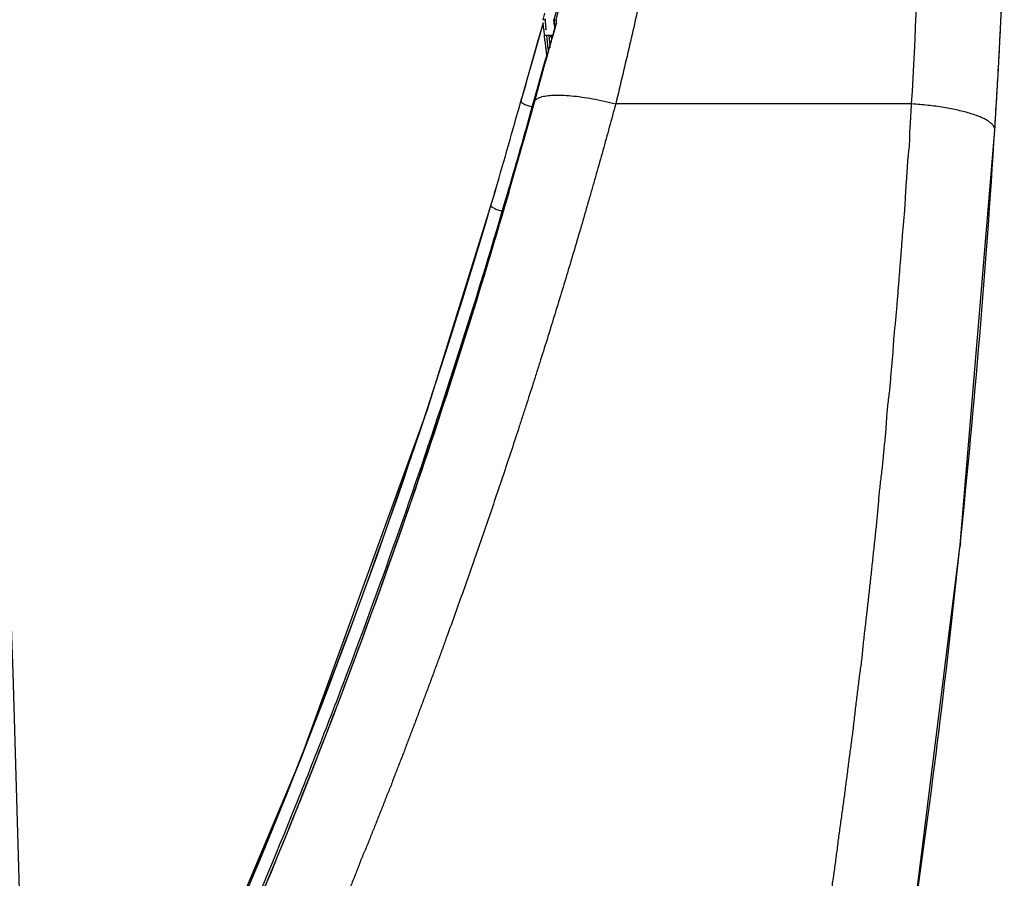
# Model space of a CAD drawing. Units: millimetres. Extents: x 0 to 420, y 0 to 297.
# Drawn here: x 145 to 152, y 201 to 207 of the extents above; entities that cross this region are included whole.
import ezdxf

# ---------------------------------------------------------------- set-up
doc = ezdxf.new("R2010")
doc.units = ezdxf.units.MM
doc.header["$LTSCALE"] = 23.1
doc.layers.add('INTF_1', color=7, linetype='CONTINUOUS')

msp = doc.modelspace()

# ---------------------------------------------------------------- linework, layer by layer
at = {"layer": 'INTF_1', "color": 6, "linetype": 'CONTINUOUS'}
for p, q in [((148.5668, 207.4045), (148.5547, 207.3585)), ((148.6505, 207.425), (148.6331, 207.3585)), ((148.6664, 207.4317), (148.6475, 207.3585)), ((148.5557, 207.3357), (148.514, 207.192)), ((148.569, 207.3585), (148.5547, 207.3585)), ((148.5557, 207.3357), (148.5558, 207.3327)), ((148.5558, 207.335), (148.5557, 207.3357)), ((148.5603, 207.2868), (148.5558, 207.335)), ((148.6501, 207.3357), (148.6089, 207.1918)), ((148.6331, 207.3585), (148.6475, 207.3585)), ((148.6501, 207.3357), (148.6505, 207.3327)), ((148.6502, 207.3361), (148.6505, 207.3327)), ((148.5657, 207.2483), (148.5749, 207.2483)), ((148.5657, 207.2482), (148.5657, 207.2483)), ((148.575, 207.248), (148.5749, 207.2483)), ((148.5754, 207.2459), (148.575, 207.248)), ((148.5806, 207.2483), (148.5915, 207.2483)), ((148.5806, 207.2483), (148.5806, 207.2445)), ((148.5916, 207.248), (148.5915, 207.2483)), ((148.592, 207.2459), (148.5916, 207.248)), ((148.5972, 207.2483), (148.608, 207.2483)), ((148.5972, 207.2483), (148.5972, 207.2445)), ((148.6082, 207.248), (148.608, 207.2483)), ((148.6086, 207.2459), (148.6082, 207.248)), ((148.6103, 207.2332), (148.6088, 207.2445)), ((148.6138, 207.2483), (148.6246, 207.2483)), ((148.6138, 207.2483), (148.6138, 207.2445)), ((148.6247, 207.248), (148.6246, 207.2483)), ((148.514, 207.192), (148.4492, 206.9625)), ((148.4492, 206.9625), (148.397, 206.7758)), ((148.2184, 206.151), (147.7268, 204.5739))]:
    msp.add_line(p, q, dxfattribs=at)
at = {"layer": 'INTF_1', "color": 7, "linetype": 'CONTINUOUS'}
for p, q in [((148.6348, 207.3347), (148.6331, 207.3582)), ((148.6355, 207.3251), (148.6348, 207.3347)), ((148.5689, 207.0571), (148.5814, 207.1015)), ((148.5821, 207.096), (148.5814, 207.1014)), ((148.5135, 206.8594), (148.5689, 207.0571)), ((148.5828, 207.0905), (148.5821, 207.096)), ((148.4666, 206.6924), (148.5135, 206.8594)), ((148.4787, 206.7354), (148.4902, 206.7764)), ((148.2811, 206.0467), (148.3009, 206.1142)), ((148.2645, 205.9905), (148.2811, 206.0467))]:
    msp.add_line(p, q, dxfattribs=at)
at = {"layer": 'INTF_1', "color": 9, "linetype": 'CONTINUOUS'}
for p, q in [((148.5757, 207.287), (148.5754, 207.2903)), ((148.3973, 206.7765), (148.397, 206.7758)), ((148.3974, 206.7765), (148.4041, 206.8006)), ((148.494, 206.7765), (148.4844, 206.7417)), ((148.4935, 206.7755), (148.4939, 206.7765)), ((151.1879, 206.7571), (149.0743, 206.7574)), ((148.4844, 206.7417), (148.4657, 206.6745)), ((151.7816, 206.5706), (151.7817, 206.5719)), ((148.3099, 206.1254), (148.2819, 206.0293)), ((148.2825, 206.0314), (148.2826, 206.0315)), ((151.5358, 203.6281), (151.5319, 203.5914)), ((151.5361, 203.6281), (151.5323, 203.5914))]:
    msp.add_line(p, q, dxfattribs=at)
at = {"layer": 'INTF_1', "color": 6, "linetype": 'CONTINUOUS'}
for points in [[(151.7817, 206.5719), (151.8076, 207.011), (151.8322, 207.4875), (151.8497, 207.8813)], [(148.6089, 207.1918), (148.545, 206.9623), (148.4935, 206.7755)], [(148.4936, 206.7755), (148.4346, 206.5632), (148.3502, 206.2654), (148.2825, 206.0314)], [(149.7242, 193.4588), (150.2614, 195.7268), (150.8522, 198.7241), (151.1847, 200.804), (151.5342, 203.6098), (151.7816, 206.5706)], [(147.7268, 204.5739), (146.8182, 202.0679), (145.9792, 200.0768), (145.4343, 198.9054), (144.887, 197.8768)]]:
    msp.add_lwpolyline(points, dxfattribs=at)
at = {"layer": 'INTF_1', "color": 9, "linetype": 'CONTINUOUS'}
for centre, radius, start, end in [((74.7284, 210.9565), 76.5748, 356.856281, 357.959717), ((91.1079, 210.3825), 60.7933, 356.831276, 357.256394), ((160.4643, 203.7694), 12.4302, 163.34135, 163.51856), ((161.4971, 203.5371), 13.3956, 163.53977, 163.88015), ((166.5243, 201.9966), 18.7441, 163.69198, 164.11751), ((161.8013, 203.3738), 13.8245, 163.51848, 163.67347), ((166.5271, 202.0855), 18.6309, 163.88637, 164.22598), ((179.5988, 198.2677), 32.3401, 164.10243, 164.22375), ((251.6281, 177.9794), 107.1721, 164.255473, 164.399722), ((89.8935, 210.449), 62.0095, 356.414041, 356.83191), ((95.624, 221.3781), 54.8493, 343.85407, 344.45035), ((80.3865, 211.0446), 71.5351, 354.049125, 356.414251), ((102.8316, 219.4328), 47.2902, 332.7888, 343.53766), ((103.4284, 219.0893), 46.7162, 332.56815, 343.76879), ((80.5492, 211.0284), 71.3716, 351.77248, 354.018879)]:
    msp.add_arc(centre, radius, start, end, dxfattribs=at)
at = {"layer": 'INTF_1', "color": 6, "linetype": 'CONTINUOUS'}
for centre, radius, start, end in [((150.1635, 207.4303), 1.6107, 183.35504, 183.4734), ((152.7383, 207.7121), 4.1842, 184.84717, 185.15381), ((152.9209, 207.6759), 4.3625, 184.09425, 184.57304), ((152.83, 207.7205), 4.2763, 185.15576, 185.81877), ((152.9703, 207.6797), 4.4121, 184.57177, 185.10703), ((153.9246, 207.7961), 5.3884, 185.42367, 185.79904), ((148.4484, 207.226), 0.1285, 8.28286, 8.90253), ((148.465, 207.226), 0.1285, 8.28278, 8.90326), ((148.4816, 207.226), 0.1285, 8.28277, 8.90327), ((151.5819, 207.5084), 3.0279, 185.72463, 186.5845), ((151.0391, 207.4508), 2.4673, 185.49111, 186.06974), ((151.6779, 207.5178), 3.1095, 186.05322, 186.61534), ((151.0557, 207.4508), 2.4673, 185.49111, 186.06974), ((151.5963, 207.5072), 3.0109, 186.05047, 186.34128), ((151.8235, 207.5323), 3.2394, 186.33855, 186.60784), ((152.1646, 207.5761), 3.6146, 186.59119, 187.56525), ((153.3421, 207.735), 4.8027, 186.89355, 187.22701), ((153.3316, 207.7336), 4.7921, 187.22705, 187.59512), ((152.0144, 207.5564), 3.4482, 186.60799, 187.06118), ((152.1205, 207.5693), 3.5551, 187.05777, 187.1805), ((95.283, 221.6397), 55.1548, 343.69075, 344.36654), ((95.0784, 221.7015), 55.3685, 343.55985, 343.68881), ((102.8691, 219.4094), 47.2477, 332.79087, 343.55198)]:
    msp.add_arc(centre, radius, start, end, dxfattribs=at)
at = {"layer": 'INTF_1', "color": 7, "linetype": 'CONTINUOUS'}
for centre, radius, start, end in [((153.3674, 207.6796), 4.7451, 183.88025, 184.29204), ((154.208, 207.7452), 5.5883, 184.31111, 184.66601), ((153.2924, 207.6741), 4.6699, 184.29272, 184.67509), ((96.591, 221.2475), 53.8789, 343.68749, 344.3271), ((-155.0447, 192.8812), 299.9754, 358.000076, 1.999924)]:
    msp.add_arc(centre, radius, start, end, dxfattribs=at)
at = {"layer": 'INTF_1', "color": 9, "linetype": 'CONTINUOUS'}
for points, knots in [([(149.6767, 209.6117), (149.6422, 209.4195), (149.5636, 208.999), (149.4277, 208.3229), (149.294, 207.7035), (149.1729, 207.1723), (149.1079, 206.8969), (149.0743, 206.7574)], [0, 0, 0, 0, 0.200807, 0.439808, 0.709078, 0.852388, 1, 1, 1, 1]), ([(148.5978, 207.1501), (148.589, 207.119), (148.5541, 206.9945), (148.5198, 206.8699), (148.494, 206.7765)], [0, 0, 0, 0, 0.250215, 1, 1, 1, 1]), ([(148.5393, 206.8063), (148.5522, 206.8104), (148.5821, 206.8165), (148.632, 206.8206), (148.691, 206.8204), (148.7844, 206.8141), (148.9138, 206.7952), (149.0194, 206.7716), (149.0743, 206.7574)], [0, 0, 0, 0, 0.075046, 0.167643, 0.276982, 0.401302, 0.685881, 1, 1, 1, 1]), ([(149.0743, 206.7574), (149.0441, 206.6462), (148.9982, 206.4796), (148.9436, 206.2855), (148.9119, 206.1746), (148.8803, 206.0637), (148.84, 205.9252), (148.7913, 205.7591), (148.7419, 205.5932), (148.6919, 205.4273), (148.6413, 205.2616), (148.5901, 205.0959), (148.547, 204.958), (148.5121, 204.8478), (148.4768, 204.7376), (148.4414, 204.6274), (148.406, 204.5172), (148.3701, 204.4071), (148.3248, 204.2696), (148.2701, 204.1047), (148.2144, 203.9399), (148.1396, 203.7204), (148.0445, 203.4462), (147.9474, 203.1726), (147.8782, 202.9814), (147.8385, 202.8722), (147.8135, 202.8039), (147.7934, 202.7494), (147.7784, 202.7084), (147.7635, 202.6674), (147.7482, 202.6266), (147.7328, 202.5858), (147.7125, 202.5312), (147.687, 202.4631), (147.6614, 202.395), (147.6408, 202.3405), (147.6253, 202.2997), (147.6099, 202.2589), (147.594, 202.2182), (147.5785, 202.1773), (147.564, 202.1361), (147.5487, 202.0952), (147.5314, 202.055), (147.5184, 202.021), (147.508, 201.9938), (147.4973, 201.9667), (147.484, 201.9328), (147.4723, 201.8983), (147.4617, 201.8711), (147.4531, 201.851), (147.4445, 201.8309), (147.4336, 201.8039), (147.4207, 201.7698), (147.4046, 201.7291), (147.3882, 201.6886), (147.3721, 201.6479), (147.3562, 201.6071), (147.34, 201.5665), (147.3237, 201.5259), (147.3079, 201.4851), (147.2915, 201.4445), (147.2736, 201.4046), (147.2562, 201.3644), (147.2408, 201.3234), (147.2258, 201.2823), (147.2096, 201.2416), (147.1927, 201.2012), (147.1762, 201.1606), (147.1599, 201.12), (147.1373, 201.0661), (147.1121, 201.0133), (147.0905, 200.959), (147.0753, 200.918), (147.0595, 200.8771), (147.0426, 200.8367), (147.0253, 200.7964), (147.0084, 200.7559), (146.9915, 200.7154), (146.9685, 200.6617), (146.9445, 200.6084), (146.922, 200.5544), (146.9056, 200.5137), (146.8888, 200.4732), (146.8715, 200.4329), (146.854, 200.3927), (146.8308, 200.339), (146.802, 200.2718), (146.7673, 200.1911), (146.7318, 200.1108), (146.6965, 200.0304), (146.6612, 199.95), (146.6255, 199.8697), (146.5895, 199.7896), (146.5538, 199.7093), (146.518, 199.6291), (146.4697, 199.5223), (146.4209, 199.4157), (146.3722, 199.3091), (146.3356, 199.2291), (146.2986, 199.1493), (146.2488, 199.0431), (146.1618, 198.8571), (146.0357, 198.5922), (145.8309, 198.1694), (145.5687, 197.6434), (145.3258, 197.1734), (145.161, 196.8613), (145.0779, 196.7055), (144.9945, 196.5497), (144.9383, 196.4462), (144.9101, 196.3946)], [0, 0, 0, 0, 0.030872, 0.046318, 0.054044, 0.06177, 0.077228, 0.092692, 0.108161, 0.123636, 0.139117, 0.154604, 0.170098, 0.177847, 0.185598, 0.201104, 0.20886, 0.216617, 0.232137, 0.247663, 0.263196, 0.278735, 0.309835, 0.340962, 0.356536, 0.364326, 0.372117, 0.376014, 0.37991, 0.383807, 0.387705, 0.391603, 0.395502, 0.4033, 0.4111, 0.415001, 0.418902, 0.422803, 0.426705, 0.430607, 0.43451, 0.438412, 0.442317, 0.446221, 0.448173, 0.450125, 0.45403, 0.457934, 0.459886, 0.46184, 0.463794, 0.465747, 0.469654, 0.47356, 0.477468, 0.481376, 0.485284, 0.489192, 0.493101, 0.49701, 0.50092, 0.504832, 0.508742, 0.512652, 0.516563, 0.520474, 0.524386, 0.528299, 0.532212, 0.536125, 0.543956, 0.547868, 0.551782, 0.555697, 0.559612, 0.563528, 0.567445, 0.571361, 0.575278, 0.583114, 0.587032, 0.590949, 0.594868, 0.598787, 0.602706, 0.606626, 0.614466, 0.622308, 0.630151, 0.637995, 0.645841, 0.653688, 0.661536, 0.669385, 0.677236, 0.685087, 0.700794, 0.708649, 0.716505, 0.724363, 0.732221, 0.747941, 0.779394, 0.810863, 0.873847, 0.936893, 0.952664, 0.968439, 0.984217, 1, 1, 1, 1]), ([(148.397, 206.7758), (148.3967, 206.7746), (148.3974, 206.7723), (148.3993, 206.7698), (148.4028, 206.7664), (148.4091, 206.7621), (148.4148, 206.759), (148.418, 206.7573)], [0, 0, 0, 0, 0.12818, 0.218288, 0.330236, 0.62218, 1, 1, 1, 1]), ([(148.418, 206.7573), (148.4269, 206.7529), (148.4469, 206.7448), (148.4675, 206.7384), (148.4787, 206.7354)], [0, 0, 0, 0, 0.462382, 1, 1, 1, 1]), ([(148.494, 206.7765), (148.498, 206.7833), (148.5079, 206.7923), (148.5241, 206.8009), (148.534, 206.8046), (148.5393, 206.8063)], [0, 0, 0, 0, 0.430609, 0.695465, 1, 1, 1, 1]), ([(149.1449, 193.619), (149.1622, 193.6872), (149.1966, 193.8237), (149.2392, 193.9944), (149.2729, 194.1311), (149.298, 194.2336), (149.3227, 194.3363), (149.3439, 194.4216), (149.3592, 194.4903), (149.3709, 194.5418), (149.382, 194.5844), (149.3901, 194.6186), (149.3959, 194.6443), (149.4019, 194.67), (149.4085, 194.6956), (149.4136, 194.717), (149.4166, 194.7343), (149.4188, 194.7517), (149.4207, 194.7692), (149.4238, 194.7865), (149.428, 194.8036), (149.4345, 194.8246), (149.4421, 194.8498), (149.4476, 194.8756), (149.4519, 194.9016), (149.4564, 194.9275), (149.4617, 194.9533), (149.4678, 194.9789), (149.477, 195.0127), (149.4872, 195.0463), (149.4959, 195.0802), (149.5009, 195.106), (149.505, 195.132), (149.5105, 195.1666), (149.5201, 195.2093), (149.5328, 195.2603), (149.5443, 195.3116), (149.5593, 195.38), (149.5749, 195.4482), (149.5902, 195.5165), (149.6052, 195.5849), (149.6242, 195.6703), (149.6468, 195.7728), (149.6694, 195.8753), (149.6914, 195.9778), (149.7358, 196.1828), (149.7865, 196.4221), (149.8434, 196.6957), (149.8783, 196.8668), (149.9062, 197.0036), (149.934, 197.1404), (149.9675, 197.3116), (150.0079, 197.5169), (150.0474, 197.7224), (150.0864, 197.9278), (150.1186, 198.0991), (150.1436, 198.2361), (150.1627, 198.3389), (150.1819, 198.4416), (150.2002, 198.5444), (150.218, 198.6473), (150.2363, 198.7501), (150.2544, 198.8529), (150.2783, 198.99), (150.3016, 199.1271), (150.3248, 199.2643), (150.3482, 199.4013), (150.3766, 199.5728), (150.4099, 199.7785), (150.4435, 199.9842), (150.4698, 200.1558), (150.4909, 200.2929), (150.5068, 200.3958), (150.5226, 200.4986), (150.5377, 200.6016), (150.552, 200.7046), (150.5671, 200.8075), (150.583, 200.9102), (150.5983, 201.013), (150.6127, 201.1159), (150.6273, 201.2188), (150.6419, 201.3216), (150.6557, 201.4245), (150.6687, 201.5274), (150.6826, 201.6303), (150.6974, 201.7329), (150.7115, 201.8357), (150.7247, 201.9385), (150.7376, 202.0414), (150.7512, 202.1441), (150.7631, 202.2296), (150.7716, 202.2982), (150.7774, 202.3496), (150.7833, 202.4011), (150.7895, 202.4524), (150.796, 202.5038), (150.8042, 202.5723), (150.8139, 202.658), (150.827, 202.7432), (150.835, 202.8117), (150.8399, 202.8632), (150.8448, 202.9147), (150.8505, 202.9661), (150.8566, 203.0174), (150.8648, 203.0858), (150.8743, 203.1714), (150.8859, 203.274), (150.8973, 203.3767), (150.9084, 203.4793), (150.9192, 203.582), (150.9303, 203.6846), (150.9399, 203.77), (150.9464, 203.8385), (150.9519, 203.907), (150.9571, 203.9756), (150.9649, 204.0439), (150.9714, 204.095), (150.9776, 204.1462), (150.9828, 204.1974), (150.9875, 204.2487), (150.9924, 204.3), (150.9978, 204.3512), (151.0029, 204.4025), (151.0068, 204.4538), (151.0097, 204.5052), (151.013, 204.5566), (151.0182, 204.6078), (151.0248, 204.6589), (151.0334, 204.7269), (151.0389, 204.7953), (151.0447, 204.8637), (151.0496, 204.9149), (151.0542, 204.9661), (151.0577, 205.0174), (151.0606, 205.0687), (151.0656, 205.1371), (151.0743, 205.2051), (151.0805, 205.2734), (151.0843, 205.3246), (151.0884, 205.3758), (151.0927, 205.427), (151.0968, 205.4782), (151.1019, 205.5465), (151.1088, 205.6318), (151.1158, 205.7171), (151.1208, 205.7853), (151.1243, 205.8366), (151.1283, 205.8877), (151.1336, 205.9388), (151.1385, 205.9898), (151.1417, 206.0411), (151.144, 206.0923), (151.1468, 206.1435), (151.1506, 206.1947), (151.1545, 206.2458), (151.1574, 206.297), (151.1599, 206.3397), (151.1629, 206.3737), (151.1668, 206.4077), (151.171, 206.4416), (151.1738, 206.4757), (151.1747, 206.5098), (151.1742, 206.5526), (151.1774, 206.5952), (151.18, 206.6292), (151.1822, 206.6633), (151.1847, 206.7059), (151.1869, 206.74), (151.1879, 206.757)], [0, 0, 0, 0, 0.015858, 0.031715, 0.039643, 0.047571, 0.055499, 0.063426, 0.067389, 0.071353, 0.075316, 0.077297, 0.079277, 0.081259, 0.083242, 0.085223, 0.086213, 0.087204, 0.089185, 0.090173, 0.091161, 0.093142, 0.095123, 0.0971, 0.099078, 0.101055, 0.10303, 0.105004, 0.106979, 0.11093, 0.112902, 0.114873, 0.116847, 0.118821, 0.122766, 0.126713, 0.130658, 0.134602, 0.14249, 0.146433, 0.150375, 0.158259, 0.166141, 0.174022, 0.181901, 0.189778, 0.221272, 0.23701, 0.252742, 0.260607, 0.26847, 0.284191, 0.299907, 0.315618, 0.331324, 0.347024, 0.354872, 0.362719, 0.370564, 0.378408, 0.38625, 0.394092, 0.401932, 0.40977, 0.425442, 0.433276, 0.441109, 0.45677, 0.472424, 0.488072, 0.503713, 0.511531, 0.519347, 0.527162, 0.534974, 0.542785, 0.550593, 0.558401, 0.566206, 0.574009, 0.58181, 0.589609, 0.597405, 0.6052, 0.612993, 0.620784, 0.628573, 0.636359, 0.644144, 0.651926, 0.659706, 0.663595, 0.667484, 0.671372, 0.67526, 0.679147, 0.683033, 0.690805, 0.698575, 0.702458, 0.706341, 0.710224, 0.714106, 0.717988, 0.721869, 0.72963, 0.737388, 0.745145, 0.752899, 0.760651, 0.768401, 0.776149, 0.780022, 0.783894, 0.791637, 0.795508, 0.799379, 0.80325, 0.807119, 0.810988, 0.814857, 0.818725, 0.822592, 0.826459, 0.830326, 0.834191, 0.838056, 0.841922, 0.845787, 0.853514, 0.857378, 0.86124, 0.865102, 0.868964, 0.872825, 0.876685, 0.884406, 0.888265, 0.892124, 0.895983, 0.899841, 0.903698, 0.907555, 0.915268, 0.922979, 0.926834, 0.930689, 0.934543, 0.938397, 0.94225, 0.946102, 0.949955, 0.953807, 0.957659, 0.96151, 0.965361, 0.969212, 0.971137, 0.973064, 0.976916, 0.978839, 0.980762, 0.984612, 0.988459, 0.990383, 0.992307, 0.996154, 1, 1, 1, 1]), ([(151.7817, 206.5719), (151.782, 206.5769), (151.7803, 206.5876), (151.7718, 206.6029), (151.7577, 206.6179), (151.7383, 206.6327), (151.7136, 206.6472), (151.6839, 206.6614), (151.6493, 206.6751), (151.595, 206.6934), (151.5174, 206.7135), (151.4151, 206.7331), (151.3039, 206.7481), (151.2271, 206.7546), (151.1879, 206.757)], [0, 0, 0, 0, 0.022918, 0.04897, 0.080218, 0.11775, 0.161987, 0.213016, 0.270648, 0.334535, 0.47915, 0.642129, 0.817945, 1, 1, 1, 1]), ([(148.1832, 206.0315), (148.1829, 206.0303), (148.1838, 206.0279), (148.1859, 206.0254), (148.1896, 206.0219), (148.1962, 206.0174), (148.2062, 206.012), (148.2186, 206.0063), (148.2381, 205.9985), (148.2537, 205.9935), (148.2645, 205.9905)], [0, 0, 0, 0, 0.040911, 0.070353, 0.107048, 0.202767, 0.326313, 0.47375, 0.639684, 1, 1, 1, 1])]:
    msp.add_open_spline(points, degree=3, knots=knots, dxfattribs=at)
at = {"layer": 'INTF_1', "color": 6, "linetype": 'CONTINUOUS'}
for points, knots in [([(148.6475, 207.3585), (148.6477, 207.3578), (148.648, 207.3555), (148.6486, 207.3509), (148.6493, 207.3441), (148.6499, 207.339), (148.6502, 207.3361)], [0, 0, 0, 0, 0.099841, 0.309911, 0.614869, 1, 1, 1, 1]), ([(148.5691, 207.2064), (148.5685, 207.2121), (148.5676, 207.222), (148.5665, 207.2335), (148.566, 207.2406), (148.5658, 207.2441), (148.5657, 207.2465), (148.5656, 207.2478), (148.5657, 207.2482)], [0, 0, 0, 0, 0.407191, 0.714474, 0.827875, 0.91352, 0.971012, 1, 1, 1, 1]), ([(148.5806, 207.2445), (148.5807, 207.2429), (148.5814, 207.2329), (148.5824, 207.223), (148.5832, 207.2147)], [0, 0, 0, 0, 0.159587, 1, 1, 1, 1]), ([(148.5972, 207.2445), (148.5973, 207.2429), (148.598, 207.2329), (148.5989, 207.223), (148.5997, 207.2147)], [0, 0, 0, 0, 0.159587, 1, 1, 1, 1]), ([(148.6138, 207.2445), (148.6139, 207.2429), (148.6146, 207.233), (148.6155, 207.2231), (148.6163, 207.2148)], [0, 0, 0, 0, 0.159467, 1, 1, 1, 1]), ([(148.2826, 206.0315), (148.0709, 205.3052), (147.6115, 203.8604), (146.9499, 202.0833), (146.3676, 200.6782), (145.7483, 199.2819), (145.2447, 198.2505), (144.8921, 197.5712)], [0, 0, 0, 0, 0.248638, 0.498017, 0.622976, 0.748469, 1, 1, 1, 1])]:
    msp.add_open_spline(points, degree=3, knots=knots, dxfattribs=at)
at = {"layer": 'INTF_1', "color": 7, "linetype": 'CONTINUOUS'}
msp.add_open_spline([(144.8911, 197.6163), (145.0658, 197.9529), (145.3217, 198.4609), (145.6504, 199.1439), (146.1293, 200.1712), (146.5781, 201.2112), (146.9937, 202.2629), (147.2618, 202.9652), (147.7079, 204.2002), (148.0523, 205.2717), (148.2645, 205.9905)], degree=3, knots=[0, 0, 0, 0, 0.125836, 0.188686, 0.251499, 0.50192, 0.564341, 0.626719, 0.751339, 1, 1, 1, 1], dxfattribs=at)

doc.saveas('drawing.dxf')
